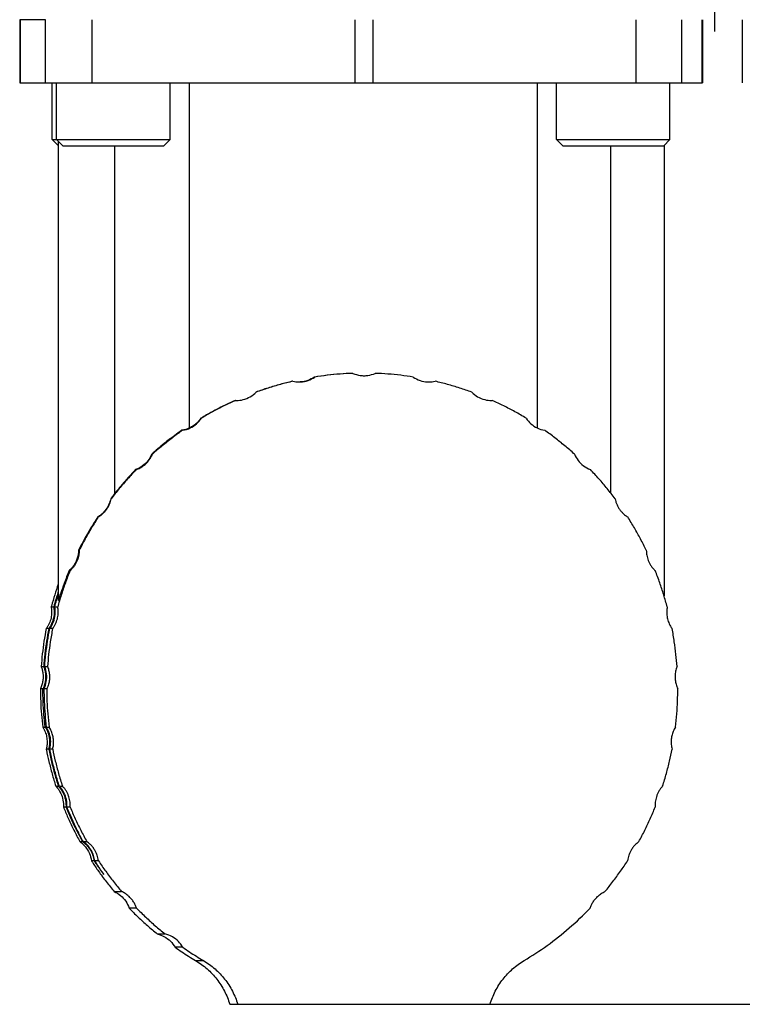
# Model space of a CAD drawing. Units: inches. Extents: x 0 to 17, y 0 to 23.1.
# Drawn here: x 14.5 to 15.1, y 19.9 to 20.6 of the extents above; entities that cross this region are included whole.
import ezdxf

# ---------------------------------------------------------------- set-up
doc = ezdxf.new("R2010")
doc.units = ezdxf.units.IN
doc.header["$LTSCALE"] = 0.935
doc.header["$MEASUREMENT"] = 0
doc.header["$PDMODE"] = 3
doc.header["$PDSIZE"] = 0.3125
doc.linetypes.add('CENTER', pattern=[0.6, 0.375, -0.075, 0.075, -0.075])
doc.layers.get('0').update_dxf_attribs({"linetype": 'CONTINUOUS'})
doc.layers.get('Defpoints').update_dxf_attribs({"linetype": 'CONTINUOUS'})
doc.styles.get("Standard").update_dxf_attribs({"font": 'txt', "width": 0.75})
doc.dimstyles.new('DIMSTYLE_2', dxfattribs={"dimtxt": 0.15625, "dimasz": 0.1875, "dimexe": 0.18, "dimexo": 0.0625, "dimgap": 0.09, "dimtad": 0, "dimtih": 1, "dimtoh": 1, "dimdec": 3, "dimlfac": 2, "dimzin": 4, "dimdsep": 46, "dimtxsty": 'STANDARD', "dimblk": '_FILLED', "dimblk1": '_FILLED', "dimblk2": '_FILLED', "dimcen": 0.09, "dimadec": 0, "dimazin": 0, "dimtp": 0.001, "dimtm": 0.001, "dimtfac": 1, "dimtdec": 3, "dimtofl": 0, "dimtmove": 0, "dimatfit": 3, "dimldrblk": '_FILLED', "dimfxl": 1, "dimtolj": 1, "dimtzin": 4, "dimarcsym": 0})

# ---------------------------------------------------------------- blocks, each defined once
blk = doc.blocks.new('_FILLED')
at = {"color": 0, "linetype": 'ByBlock'}
blk.add_solid([(0, 0), (-1, 0.1667), (-1, -0.1667)], dxfattribs=at)
blk = doc.blocks.new('*D31')
at = {"color": 0, "linetype": 'Continuous', "lineweight": -2}
for p, q in [((14.71872, 21.70282), (16.42935, 21.70282)), ((16.24935, 21.51532), (16.24935, 20.98231)), ((16.24935, 20.03998), (16.24935, 20.64606)), ((14.78972, 19.85248), (16.42935, 19.85248))]:
    blk.add_line(p, q, dxfattribs=at)
at = {"layer": 'Defpoints', "color": 0, "linetype": 'Continuous'}
for p in [(14.65622, 21.70282), (16.24935, 21.70282), (14.72722, 19.85248)]:
    blk.add_point(p, dxfattribs=at)
at = {"color": 0, "linetype": 'Continuous', "lineweight": -2, "xscale": 0.1875, "yscale": 0.1875, "zscale": 0.1875}
for p, rotation in [((16.24935, 21.70282), 90), ((16.24935, 19.85248), 270)]:
    blk.add_blockref('_FILLED', p, dxfattribs=dict(at, rotation=rotation))
at = {"color": 0, "linetype": 'Continuous', "insert": (16.24935, 20.81419), "char_height": 0.15625, "attachment_point": 5}
blk.add_mtext('\\A1;HD', dxfattribs=at)
blk = doc.blocks.new('*D32')
at = {"color": 0, "linetype": 'Continuous', "lineweight": -2}
for p, q in [((15.59538, 21.16154), (16.0673, 21.16154)), ((15.8873, 20.97404), (15.8873, 20.6318)), ((15.8873, 20.03998), (15.8873, 20.29555)), ((14.78972, 19.85248), (16.0673, 19.85248))]:
    blk.add_line(p, q, dxfattribs=at)
at = {"layer": 'Defpoints', "color": 0, "linetype": 'Continuous'}
for p in [(15.53288, 21.16154), (15.8873, 21.16154), (14.72722, 19.85248)]:
    blk.add_point(p, dxfattribs=at)
at = {"color": 0, "linetype": 'Continuous', "lineweight": -2, "xscale": 0.1875, "yscale": 0.1875, "zscale": 0.1875}
for p, rotation in [((15.8873, 21.16154), 90), ((15.8873, 19.85248), 270)]:
    blk.add_blockref('_FILLED', p, dxfattribs=dict(at, rotation=rotation))
at = {"color": 0, "linetype": 'Continuous', "insert": (15.8873, 20.46368), "char_height": 0.15625, "attachment_point": 5}
blk.add_mtext('\\A1;AD', dxfattribs=at)

msp = doc.modelspace()

# ---------------------------------------------------------------- linework, layer by layer
at = {"linetype": 'CENTER'}
msp.add_line((15.03658, 21.16154), (15.03658, 20.57313), dxfattribs=at)
at = {"linetype": 'Continuous'}
for p, q in [((14.49472, 20.6202), (14.49472, 20.57099)), ((14.51484, 20.6202), (14.49472, 20.6202)), ((14.49508, 20.6202), (14.49508, 20.57099)), ((14.51484, 20.57099), (14.51484, 20.6202)), ((14.55094, 20.6202), (14.55094, 20.57099)), ((14.75644, 20.57099), (14.75644, 20.6202)), ((14.77017, 20.6202), (14.77017, 20.57099)), ((14.97536, 20.57099), (14.97536, 20.6202)), ((15.01083, 20.6202), (15.01083, 20.57099)), ((15.027, 20.57099), (15.027, 20.6202)), ((15.02725, 20.6202), (15.02725, 20.57099)), ((15.05825, 20.6202), (15.05825, 20.57099)), ((14.49472, 20.57099), (15.02725, 20.57099)), ((14.52013, 20.52669), (14.52013, 20.57099)), ((14.52353, 20.52669), (14.52353, 20.57099)), ((14.61212, 20.52669), (14.61212, 20.57099)), ((14.62684, 20.57099), (14.62684, 20.30168)), ((14.89851, 20.30168), (14.89851, 20.57099)), ((14.91326, 20.52669), (14.91326, 20.57099)), ((15.00185, 20.52669), (15.00185, 20.57099)), ((14.52477, 20.52206), (14.52013, 20.52669)), ((14.52013, 20.52669), (14.61212, 20.52669)), ((14.52846, 20.52177), (14.52353, 20.52669)), ((14.52477, 20.52546), (14.52477, 20.16765)), ((14.52846, 20.52177), (14.6072, 20.52177)), ((14.56893, 20.25086), (14.56893, 20.52177)), ((14.6072, 20.52177), (14.61212, 20.52669)), ((14.91326, 20.52669), (15.00185, 20.52669)), ((14.91819, 20.52177), (14.91326, 20.52669)), ((14.91819, 20.52177), (14.99693, 20.52177)), ((14.95542, 20.52177), (14.95542, 20.25136)), ((14.99693, 20.52177), (15.00185, 20.52669)), ((14.99721, 20.52206), (14.99721, 20.17099)), ((14.72462, 20.34159), (14.72488, 20.34159)), ((14.66298, 20.3233), (14.66361, 20.32329)), ((14.86267, 20.32329), (14.8633, 20.3233)), ((14.63608, 20.30951), (14.63638, 20.30951)), ((14.62175, 20.30006), (14.62127, 20.30006)), ((14.59767, 20.28147), (14.59824, 20.28147)), ((14.58566, 20.26941), (14.58514, 20.26941)), ((14.56568, 20.2467), (14.5661, 20.2467)), ((14.55604, 20.23248), (14.55558, 20.23248)), ((14.5406, 20.20649), (14.54117, 20.20649)), ((14.53401, 20.19064), (14.53335, 20.19064)), ((14.51928, 20.16232), (14.52124, 20.16232)), ((14.52205, 20.16232), (14.52438, 20.16232)), ((14.51733, 20.14541), (14.51538, 20.14541)), ((14.52041, 20.14541), (14.51815, 20.14541)), ((14.51148, 20.1158), (14.51343, 20.1158)), ((14.51425, 20.1158), (14.51643, 20.1158)), ((14.51282, 20.09845), (14.51087, 20.09845)), ((14.51581, 20.09845), (14.51365, 20.09845)), ((14.5127, 20.06865), (14.51465, 20.06865)), ((14.51547, 20.06865), (14.51767, 20.06865)), ((14.51736, 20.0515), (14.51541, 20.0515)), ((14.52044, 20.0515), (14.51818, 20.0515)), ((14.52289, 20.02259), (14.52485, 20.02259)), ((14.52565, 20.02259), (14.52805, 20.02259)), ((14.53081, 20.00628), (14.52882, 20.00628)), ((14.53408, 20.00628), (14.53157, 20.00628)), ((14.54168, 19.97933), (14.54373, 19.97933)), ((14.54435, 19.97933), (14.5471, 19.97933)), ((14.55276, 19.96445), (14.55062, 19.96445)), ((14.55614, 19.96445), (14.5532, 19.96445)), ((14.56838, 19.94045), (14.57408, 19.94045)), ((14.58579, 19.92755), (14.57999, 19.92755)), ((14.60201, 19.90738), (14.60796, 19.90738)), ((14.6219, 19.89693), (14.61587, 19.89693)), ((14.63188, 19.88663), (14.63799, 19.88663)), ((14.65851, 19.85248), (14.86157, 19.85248))]:
    msp.add_line(p, q, dxfattribs=at)
for points, knots in [([(14.70755, 20.33828), (14.70434, 20.33754), (14.69792, 20.33592), (14.68834, 20.3331), (14.682, 20.33094), (14.67885, 20.3298)], [0, 0, 0, 0, 0.00988663, 0.01987584, 0.02995024, 0.02995024, 0.02995024, 0.02995024]), ([(14.70782, 20.33828), (14.70458, 20.33753), (14.69814, 20.33591), (14.68856, 20.33308), (14.68225, 20.33094), (14.67912, 20.3298)], [0, 0, 0, 0, 0.00995905, 0.01994366, 0.02994132, 0.02994132, 0.02994132, 0.02994132]), ([(14.71258, 20.33776), (14.71297, 20.33776), (14.71535, 20.33782), (14.71968, 20.33867), (14.72326, 20.34047), (14.72488, 20.34159)], [0, 0, 0, 0, 0.00119117, 0.00714383, 0.01304968, 0.01304968, 0.01304968, 0.01304968]), ([(14.72462, 20.34159), (14.723, 20.34048), (14.71943, 20.33867), (14.71549, 20.3379), (14.71351, 20.33779)], [0, 0, 0, 0, 0.00590372, 0.01185347, 0.01185347, 0.01185347, 0.01185347]), ([(14.75437, 20.34445), (14.75105, 20.34434), (14.74442, 20.34397), (14.73449, 20.34302), (14.7279, 20.34211), (14.72462, 20.34159)], [0, 0, 0, 0, 0.00996238, 0.01993544, 0.0299038, 0.0299038, 0.0299038, 0.0299038]), ([(14.75463, 20.34446), (14.75131, 20.34434), (14.74468, 20.34397), (14.73475, 20.34301), (14.72817, 20.34211), (14.72488, 20.34159)], [0, 0, 0, 0, 0.00995734, 0.01992833, 0.02989907, 0.02989907, 0.02989907, 0.02989907]), ([(14.75463, 20.34446), (14.75644, 20.34366), (14.75935, 20.34284), (14.76232, 20.34264), (14.76331, 20.34264)], [0, 0, 0, 0, 0.005934777, 0.008909924, 0.008909924, 0.008909924, 0.008909924]), ([(14.76331, 20.34264), (14.7643, 20.34264), (14.76727, 20.34284), (14.77018, 20.34366), (14.77199, 20.34446)], [0, 0, 0, 0, 0.00297493, 0.008908174, 0.008908174, 0.008908174, 0.008908174]), ([(14.80169, 20.34159), (14.79841, 20.34211), (14.79183, 20.34302), (14.78193, 20.34397), (14.7753, 20.34434), (14.77199, 20.34446)], [0, 0, 0, 0, 0.00994901, 0.01990469, 0.02985316, 0.02985316, 0.02985316, 0.02985316]), ([(14.80169, 20.34159), (14.8033, 20.34048), (14.80687, 20.33867), (14.81119, 20.33782), (14.81356, 20.33776), (14.81396, 20.33776)], [0, 0, 0, 0, 0.00589532, 0.01182968, 0.01301594, 0.01301594, 0.01301594, 0.01301594]), ([(14.84726, 20.3298), (14.84414, 20.33094), (14.83787, 20.33308), (14.82834, 20.33591), (14.82192, 20.33753), (14.8187, 20.33828)], [0, 0, 0, 0, 0.00994842, 0.01988956, 0.02981098, 0.02981098, 0.02981098, 0.02981098]), ([(14.66269, 20.3233), (14.65968, 20.32196), (14.65367, 20.31915), (14.64479, 20.31455), (14.63897, 20.31123), (14.63608, 20.30951)], [0, 0, 0, 0, 0.00988501, 0.01989701, 0.02998867, 0.02998867, 0.02998867, 0.02998867]), ([(14.66298, 20.3233), (14.65997, 20.32196), (14.65397, 20.31916), (14.6451, 20.31456), (14.63927, 20.31124), (14.63638, 20.30951)], [0, 0, 0, 0, 0.00986297, 0.01985865, 0.02997311, 0.02997311, 0.02997311, 0.02997311]), ([(14.66361, 20.32329), (14.66542, 20.32329), (14.66923, 20.32377), (14.6746, 20.32597), (14.67776, 20.32841), (14.67912, 20.3298)], [0, 0, 0, 0, 0.00542193, 0.01138125, 0.01721914, 0.01721914, 0.01721914, 0.01721914]), ([(14.84726, 20.3298), (14.84861, 20.32841), (14.85175, 20.32597), (14.85709, 20.32377), (14.86088, 20.32329), (14.86267, 20.32329)], [0, 0, 0, 0, 0.0058207, 0.01174555, 0.01713004, 0.01713004, 0.01713004, 0.01713004]), ([(14.88968, 20.30951), (14.88681, 20.31124), (14.88104, 20.31456), (14.87223, 20.31916), (14.86628, 20.32196), (14.8633, 20.3233)], [0, 0, 0, 0, 0.01004797, 0.0199791, 0.02977957, 0.02977957, 0.02977957, 0.02977957]), ([(14.62175, 20.30006), (14.62379, 20.30039), (14.62772, 20.30163), (14.63274, 20.30495), (14.63533, 20.30792), (14.63638, 20.30951)], [0, 0, 0, 0, 0.00620625, 0.01215855, 0.01786518, 0.01786518, 0.01786518, 0.01786518]), ([(14.63608, 20.30951), (14.63536, 20.30842), (14.63367, 20.30631), (14.63055, 20.30364), (14.62813, 20.30225), (14.62684, 20.30168)], [0, 0, 0, 0, 0.00393599, 0.00803625, 0.01225475, 0.01225475, 0.01225475, 0.01225475]), ([(14.88968, 20.30951), (14.89072, 20.30792), (14.89328, 20.30495), (14.89826, 20.30163), (14.90215, 20.30039), (14.90416, 20.30006)], [0, 0, 0, 0, 0.00569539, 0.01161733, 0.01774023, 0.01774023, 0.01774023, 0.01774023]), ([(14.62127, 20.30006), (14.61926, 20.29867), (14.61455, 20.2953), (14.60661, 20.28918), (14.60082, 20.28428), (14.59767, 20.28147)], [0, 0, 0, 0, 0.00731522, 0.01738209, 0.03005501, 0.03005501, 0.03005501, 0.03005501]), ([(14.62175, 20.30006), (14.61905, 20.29817), (14.61369, 20.29428), (14.60584, 20.28808), (14.60075, 20.28371), (14.59824, 20.28147)], [0, 0, 0, 0, 0.00986985, 0.01986882, 0.02998897, 0.02998897, 0.02998897, 0.02998897]), ([(14.62684, 20.30168), (14.62657, 20.30159), (14.62572, 20.30118), (14.62387, 20.30058), (14.62226, 20.30022), (14.62127, 20.30006)], [0, 0, 0, 0, 0.000866314, 0.002822914, 0.005818059, 0.005818059, 0.005818059, 0.005818059]), ([(14.92738, 20.28147), (14.9249, 20.28372), (14.91988, 20.28808), (14.91213, 20.29428), (14.90683, 20.29818), (14.90416, 20.30006)], [0, 0, 0, 0, 0.01004573, 0.01996973, 0.02976429, 0.02976429, 0.02976429, 0.02976429]), ([(14.59767, 20.28147), (14.59692, 20.27965), (14.59491, 20.2762), (14.59058, 20.27202), (14.58702, 20.27011), (14.58514, 20.26941)], [0, 0, 0, 0, 0.00590024, 0.01181303, 0.01783836, 0.01783836, 0.01783836, 0.01783836]), ([(14.58566, 20.26941), (14.58669, 20.26979), (14.58865, 20.27068), (14.5913, 20.2724), (14.59359, 20.2744), (14.59551, 20.2766), (14.59707, 20.27896), (14.59789, 20.28063), (14.59824, 20.28147)], [0, 0, 0, 0, 0.00328566, 0.00642954, 0.00945387, 0.01236789, 0.01518509, 0.0179132, 0.0179132, 0.0179132, 0.0179132]), ([(14.92738, 20.28147), (14.92809, 20.27973), (14.93004, 20.27634), (14.93425, 20.2721), (14.93786, 20.27013), (14.93978, 20.26941)], [0, 0, 0, 0, 0.00561784, 0.01157863, 0.0177366, 0.0177366, 0.0177366, 0.0177366]), ([(14.58566, 20.26941), (14.58335, 20.26703), (14.57881, 20.26218), (14.57228, 20.2546), (14.56813, 20.24937), (14.5661, 20.2467)], [0, 0, 0, 0, 0.00994148, 0.01993618, 0.02998571, 0.02998571, 0.02998571, 0.02998571]), ([(14.58514, 20.26941), (14.58335, 20.26756), (14.57971, 20.26368), (14.57429, 20.2575), (14.57072, 20.25314), (14.56893, 20.25086)], [0, 0, 0, 0, 0.00773466, 0.0159462, 0.02464688, 0.02464688, 0.02464688, 0.02464688]), ([(14.959, 20.2467), (14.95701, 20.24937), (14.95294, 20.2546), (14.94652, 20.26217), (14.94205, 20.26703), (14.93978, 20.26941)], [0, 0, 0, 0, 0.00997758, 0.0198997, 0.02976826, 0.02976826, 0.02976826, 0.02976826]), ([(14.56568, 20.2467), (14.56553, 20.24598), (14.56515, 20.2445), (14.56432, 20.24229), (14.5632, 20.24009), (14.56176, 20.23794), (14.56001, 20.23591), (14.55795, 20.23405), (14.5564, 20.23297), (14.55558, 20.23248)], [0, 0, 0, 0, 0.00222337, 0.00457655, 0.00704481, 0.00962544, 0.01230801, 0.01507991, 0.01793924, 0.01793924, 0.01793924, 0.01793924]), ([(14.55604, 20.23248), (14.55689, 20.233), (14.55848, 20.23411), (14.56056, 20.23602), (14.56228, 20.23806), (14.56367, 20.24018), (14.56476, 20.24233), (14.56557, 20.2445), (14.56595, 20.24597), (14.5661, 20.2467)], [0, 0, 0, 0, 0.00298271, 0.00579282, 0.00845137, 0.01096942, 0.01337024, 0.01567505, 0.01791138, 0.01791138, 0.01791138, 0.01791138]), ([(14.56893, 20.25086), (14.56856, 20.2504), (14.56783, 20.24948), (14.56675, 20.2481), (14.56604, 20.24717), (14.56568, 20.2467)], [0, 0, 0, 0, 0.001759785, 0.003516996, 0.005271629, 0.005271629, 0.005271629, 0.005271629]), ([(14.959, 20.2467), (14.95915, 20.24597), (14.95952, 20.2445), (14.96032, 20.24233), (14.96138, 20.24018), (14.96275, 20.23806), (14.96443, 20.23602), (14.96647, 20.23411), (14.96802, 20.233), (14.96886, 20.23248)], [0, 0, 0, 0, 0.00223483, 0.00453431, 0.00692598, 0.00942923, 0.01206576, 0.0148448, 0.01778563, 0.01778563, 0.01778563, 0.01778563]), ([(14.55558, 20.23248), (14.55367, 20.22957), (14.55003, 20.22379), (14.54505, 20.21511), (14.54202, 20.20934), (14.5406, 20.20649)], [0, 0, 0, 0, 0.01046055, 0.02047832, 0.03001387, 0.03001387, 0.03001387, 0.03001387]), ([(14.55604, 20.23248), (14.55421, 20.22969), (14.55066, 20.22403), (14.5457, 20.21536), (14.54264, 20.20947), (14.54117, 20.20649)], [0, 0, 0, 0, 0.01003715, 0.02001362, 0.02996309, 0.02996309, 0.02996309, 0.02996309]), ([(14.98339, 20.20649), (14.98196, 20.20947), (14.97897, 20.21536), (14.97412, 20.22403), (14.97065, 20.22969), (14.96886, 20.23248)], [0, 0, 0, 0, 0.00989887, 0.01981778, 0.0297915, 0.0297915, 0.0297915, 0.0297915]), ([(14.5406, 20.20649), (14.5406, 20.206), (14.54056, 20.20498), (14.54038, 20.20345), (14.54009, 20.20189), (14.53966, 20.20031), (14.5391, 20.19874), (14.53841, 20.1972), (14.5376, 20.19571), (14.53668, 20.1943), (14.53566, 20.19298), (14.53455, 20.19175), (14.53376, 20.191), (14.53335, 20.19064)], [0, 0, 0, 0, 0.00149507, 0.00303437, 0.00462015, 0.00625974, 0.00793779, 0.00962899, 0.01132003, 0.01300439, 0.01467585, 0.01632912, 0.01795735, 0.01795735, 0.01795735, 0.01795735]), ([(14.54117, 20.20649), (14.54116, 20.20585), (14.54109, 20.20455), (14.54081, 20.20258), (14.54032, 20.20057), (14.53961, 20.19852), (14.53863, 20.19645), (14.53738, 20.1944), (14.53584, 20.19242), (14.53465, 20.19121), (14.53401, 20.19064)], [0, 0, 0, 0, 0.00193244, 0.00390164, 0.00595309, 0.00812416, 0.01041548, 0.01281652, 0.01531453, 0.01790202, 0.01790202, 0.01790202, 0.01790202]), ([(14.98339, 20.20649), (14.98339, 20.20584), (14.98346, 20.20452), (14.98374, 20.20254), (14.98422, 20.20053), (14.98492, 20.19848), (14.98587, 20.19642), (14.98708, 20.19438), (14.98857, 20.19242), (14.98973, 20.19121), (14.99035, 20.19064)], [0, 0, 0, 0, 0.00196139, 0.00394918, 0.00600529, 0.00815842, 0.01042527, 0.01280007, 0.0152628, 0.01780155, 0.01780155, 0.01780155, 0.01780155]), ([(14.53401, 20.19064), (14.53271, 20.18747), (14.53029, 20.18117), (14.52708, 20.17172), (14.52523, 20.16543), (14.52438, 20.16232)], [0, 0, 0, 0, 0.01025894, 0.02024076, 0.02992553, 0.02992553, 0.02992553, 0.02992553]), ([(14.53335, 20.19064), (14.53198, 20.18734), (14.52976, 20.18201), (14.52707, 20.17338), (14.52576, 20.17124), (14.52491, 20.16694), (14.52477, 20.16746), (14.52477, 20.16747)], [0, 0, 0, 0, 0.01072187, 0.01855745, 0.02320917, 0.02473278, 0.02476278, 0.02476278, 0.02476278, 0.02476278]), ([(14.99967, 20.16232), (14.99884, 20.16548), (14.99703, 20.17182), (14.99393, 20.18127), (14.99159, 20.18751), (14.99035, 20.19064)], [0, 0, 0, 0, 0.00981977, 0.01974747, 0.0298293, 0.0298293, 0.0298293, 0.0298293]), ([(14.52476, 20.18004), (14.52381, 20.17734), (14.52194, 20.1717), (14.52028, 20.166), (14.51948, 20.16304)], [0, 0, 0, 0, 0.00859145, 0.01780628, 0.01780628, 0.01780628, 0.01780628]), ([(14.52476, 20.17421), (14.52456, 20.17361), (14.52393, 20.17162), (14.52332, 20.16962), (14.5229, 20.16822)], [0, 0, 0, 0, 0.00188801, 0.006271501, 0.006271501, 0.006271501, 0.006271501]), ([(14.51815, 20.14541), (14.51933, 20.147), (14.52126, 20.15053), (14.52261, 20.15638), (14.52241, 20.16038), (14.52205, 20.16232)], [0, 0, 0, 0, 0.00594548, 0.01189051, 0.01780159, 0.01780159, 0.01780159, 0.01780159]), ([(14.51928, 20.16232), (14.51936, 20.16188), (14.5195, 20.161), (14.51963, 20.15966), (14.51965, 20.15877), (14.51965, 20.15833)], [0, 0, 0, 0, 0.001338741, 0.002677499, 0.004016241, 0.004016241, 0.004016241, 0.004016241]), ([(14.52041, 20.14541), (14.52085, 20.14599), (14.52167, 20.1472), (14.5227, 20.14909), (14.52351, 20.15103), (14.52411, 20.15297), (14.52451, 20.15489), (14.52473, 20.15678), (14.52478, 20.15864), (14.52468, 20.16049), (14.5245, 20.16171), (14.52438, 20.16232)], [0, 0, 0, 0, 0.00219962, 0.00436056, 0.00646909, 0.00849348, 0.0104473, 0.01234056, 0.01419253, 0.0160316, 0.01788606, 0.01788606, 0.01788606, 0.01788606]), ([(14.99967, 20.16232), (14.99956, 20.16171), (14.99939, 20.16049), (14.99928, 20.15864), (14.99934, 20.15677), (14.99955, 20.15488), (14.99994, 20.15297), (15.00052, 20.15103), (15.0013, 20.14909), (15.00229, 20.1472), (15.00308, 20.14599), (15.00351, 20.14541)], [0, 0, 0, 0, 0.00185679, 0.00370158, 0.00555696, 0.00744924, 0.00939618, 0.01141071, 0.01350677, 0.01564948, 0.01782128, 0.01782128, 0.01782128, 0.01782128]), ([(14.51965, 20.15833), (14.51965, 20.15679), (14.51932, 20.15371), (14.51811, 20.15004), (14.51705, 20.148), (14.51666, 20.14734)], [0, 0, 0, 0, 0.00460538, 0.00921136, 0.01150436, 0.01150436, 0.01150436, 0.01150436]), ([(14.52158, 20.15938), (14.52163, 20.15839), (14.52158, 20.15541), (14.52067, 20.15149), (14.51942, 20.14879), (14.51894, 20.14791)], [0, 0, 0, 0, 0.00296759, 0.0089129, 0.01189306, 0.01189306, 0.01189306, 0.01189306]), ([(14.51538, 20.14541), (14.51474, 20.14215), (14.51361, 20.1356), (14.51231, 20.12573), (14.51171, 20.11911), (14.51148, 20.1158)], [0, 0, 0, 0, 0.00995904, 0.01991813, 0.02987717, 0.02987717, 0.02987717, 0.02987717]), ([(14.51733, 20.14541), (14.5167, 20.14216), (14.51557, 20.13563), (14.51427, 20.12576), (14.51366, 20.11913), (14.51343, 20.1158)], [0, 0, 0, 0, 0.0099065, 0.0198751, 0.02987745, 0.02987745, 0.02987745, 0.02987745]), ([(14.51425, 20.1158), (14.51449, 20.11913), (14.51509, 20.12576), (14.51639, 20.13564), (14.51752, 20.14216), (14.51815, 20.14541)], [0, 0, 0, 0, 0.01001144, 0.01996709, 0.02987689, 0.02987689, 0.02987689, 0.02987689]), ([(14.52041, 20.14541), (14.51973, 20.14197), (14.51855, 20.13524), (14.51724, 20.12536), (14.51666, 20.11892), (14.51643, 20.1158)], [0, 0, 0, 0, 0.01049995, 0.0204933, 0.029888, 0.029888, 0.029888, 0.029888]), ([(15.00733, 20.1158), (15.00711, 20.11896), (15.00654, 20.12543), (15.00529, 20.1353), (15.00415, 20.142), (15.00351, 20.14541)], [0, 0, 0, 0, 0.00948819, 0.01947685, 0.02986653, 0.02986653, 0.02986653, 0.02986653]), ([(14.51365, 20.09845), (14.5145, 20.10024), (14.51573, 20.10406), (14.51594, 20.11006), (14.51498, 20.11396), (14.51425, 20.1158)], [0, 0, 0, 0, 0.00592994, 0.01187314, 0.01780343, 0.01780343, 0.01780343, 0.01780343]), ([(14.51643, 20.1158), (14.51667, 20.11521), (14.51709, 20.11403), (14.51754, 20.11226), (14.51784, 20.11051), (14.51799, 20.10881), (14.518, 20.10713), (14.51788, 20.10545), (14.51761, 20.10373), (14.51719, 20.10197), (14.5166, 20.10019), (14.51609, 20.09903), (14.51581, 20.09845)], [0, 0, 0, 0, 0.00190923, 0.0037403, 0.00550258, 0.00720163, 0.00886531, 0.01053482, 0.01226509, 0.01407369, 0.01595064, 0.01787546, 0.01787546, 0.01787546, 0.01787546]), ([(15.00733, 20.1158), (15.0071, 20.11521), (15.00669, 20.11402), (15.00625, 20.11223), (15.00597, 20.11049), (15.00583, 20.10879), (15.00582, 20.10711), (15.00594, 20.10543), (15.00619, 20.10372), (15.0066, 20.10196), (15.00716, 20.10019), (15.00765, 20.09903), (15.00792, 20.09845)], [0, 0, 0, 0, 0.00191039, 0.00375146, 0.00551411, 0.00721045, 0.00887002, 0.01053355, 0.0122583, 0.01405971, 0.01592613, 0.01783431, 0.01783431, 0.01783431, 0.01783431]), ([(14.513, 20.10784), (14.513, 20.10677), (14.51285, 20.10461), (14.51237, 20.1025), (14.51205, 20.10147)], [0, 0, 0, 0, 0.003218948, 0.006455424, 0.006455424, 0.006455424, 0.006455424]), ([(14.51232, 20.11321), (14.51255, 20.11233), (14.51289, 20.11055), (14.513, 20.10874), (14.513, 20.10784)], [0, 0, 0, 0, 0.002722971, 0.005425183, 0.005425183, 0.005425183, 0.005425183]), ([(14.51433, 20.11297), (14.51457, 20.112), (14.51508, 20.10907), (14.51494, 20.10505), (14.51422, 20.10216), (14.51392, 20.10122)], [0, 0, 0, 0, 0.00297455, 0.0089106, 0.01188402, 0.01188402, 0.01188402, 0.01188402]), ([(14.51087, 20.09845), (14.51088, 20.09513), (14.51101, 20.08849), (14.51162, 20.07855), (14.51229, 20.07194), (14.5127, 20.06865)], [0, 0, 0, 0, 0.00995668, 0.01991647, 0.0298762, 0.0298762, 0.0298762, 0.0298762]), ([(14.51465, 20.06865), (14.51424, 20.07194), (14.51357, 20.07854), (14.51296, 20.08848), (14.51282, 20.09513), (14.51282, 20.09845)], [0, 0, 0, 0, 0.00994522, 0.01989886, 0.02987722, 0.02987722, 0.02987722, 0.02987722]), ([(14.51365, 20.09845), (14.51365, 20.09513), (14.51379, 20.08848), (14.5144, 20.07854), (14.51507, 20.07194), (14.51547, 20.06865)], [0, 0, 0, 0, 0.00998114, 0.01993479, 0.02987716, 0.02987716, 0.02987716, 0.02987716]), ([(14.51581, 20.09845), (14.51581, 20.09526), (14.51595, 20.08874), (14.51655, 20.07879), (14.51725, 20.07206), (14.51767, 20.06865)], [0, 0, 0, 0, 0.00959199, 0.01955156, 0.02988019, 0.02988019, 0.02988019, 0.02988019]), ([(15.00613, 20.06865), (15.00655, 20.07209), (15.00722, 20.07885), (15.00779, 20.08879), (15.00792, 20.09529), (15.00792, 20.09845)], [0, 0, 0, 0, 0.01038497, 0.02037072, 0.02987422, 0.02987422, 0.02987422, 0.02987422]), ([(14.51373, 20.06686), (14.51404, 20.06625), (14.51489, 20.06438), (14.51585, 20.06108), (14.51611, 20.05834), (14.51611, 20.05697)], [0, 0, 0, 0, 0.00204519, 0.00614971, 0.01025381, 0.01025381, 0.01025381, 0.01025381]), ([(14.51818, 20.0515), (14.51868, 20.05342), (14.51916, 20.0574), (14.51822, 20.06333), (14.51654, 20.06698), (14.51547, 20.06865)], [0, 0, 0, 0, 0.00592534, 0.01186912, 0.0178028, 0.0178028, 0.0178028, 0.0178028]), ([(14.51608, 20.06604), (14.51649, 20.06513), (14.51755, 20.06235), (14.51818, 20.05838), (14.51803, 20.05541), (14.51791, 20.05442)], [0, 0, 0, 0, 0.00297679, 0.00891068, 0.01188267, 0.01188267, 0.01188267, 0.01188267]), ([(14.52044, 20.0515), (14.52059, 20.05208), (14.52085, 20.05322), (14.52108, 20.05495), (14.52118, 20.05666), (14.52113, 20.05836), (14.52095, 20.06007), (14.52063, 20.06179), (14.52015, 20.06353), (14.5195, 20.06528), (14.51868, 20.067), (14.51803, 20.06811), (14.51767, 20.06865)], [0, 0, 0, 0, 0.0017801, 0.00351459, 0.005217, 0.00690963, 0.00861788, 0.01036412, 0.01216647, 0.01403592, 0.01594309, 0.01788152, 0.01788152, 0.01788152, 0.01788152]), ([(15.00613, 20.06865), (15.0058, 20.06811), (15.00517, 20.067), (15.00438, 20.06528), (15.00376, 20.06354), (15.00329, 20.0618), (15.00298, 20.06007), (15.00281, 20.05835), (15.00276, 20.05665), (15.00286, 20.05494), (15.00308, 20.05322), (15.00333, 20.05208), (15.00347, 20.0515)], [0, 0, 0, 0, 0.0019178, 0.00380574, 0.00566177, 0.00746212, 0.00921356, 0.010931, 0.01262692, 0.01432717, 0.01605534, 0.01782829, 0.01782829, 0.01782829, 0.01782829]), ([(14.51611, 20.05697), (14.51611, 20.05636), (14.51606, 20.05513), (14.51583, 20.0533), (14.51557, 20.0521), (14.51541, 20.0515)], [0, 0, 0, 0, 0.001842293, 0.003684623, 0.005526913, 0.005526913, 0.005526913, 0.005526913]), ([(14.51552, 20.05096), (14.51613, 20.04788), (14.51749, 20.04157), (14.51994, 20.03211), (14.52186, 20.02575), (14.52289, 20.02259)], [0, 0, 0, 0, 0.00940163, 0.0193607, 0.02931972, 0.02931972, 0.02931972, 0.02931972]), ([(14.51736, 20.0515), (14.51802, 20.04814), (14.51945, 20.04154), (14.52196, 20.0319), (14.52386, 20.02565), (14.52485, 20.02259)], [0, 0, 0, 0, 0.01028553, 0.02024401, 0.02988017, 0.02988017, 0.02988017, 0.02988017]), ([(14.52565, 20.02259), (14.52466, 20.02565), (14.52277, 20.0319), (14.52027, 20.04154), (14.51884, 20.04814), (14.51818, 20.0515)], [0, 0, 0, 0, 0.00962612, 0.01960086, 0.02987406, 0.02987406, 0.02987406, 0.02987406]), ([(14.52044, 20.0515), (14.52106, 20.04837), (14.52246, 20.04201), (14.52498, 20.03236), (14.52697, 20.02588), (14.52805, 20.02259)], [0, 0, 0, 0, 0.00957454, 0.0195418, 0.02991054, 0.02991054, 0.02991054, 0.02991054]), ([(14.99613, 20.02259), (14.99718, 20.02588), (14.9991, 20.03236), (15.00153, 20.042), (15.00287, 20.04837), (15.00347, 20.0515)], [0, 0, 0, 0, 0.01033208, 0.02027286, 0.02984423, 0.02984423, 0.02984423, 0.02984423]), ([(14.52467, 20.02047), (14.5252, 20.01974), (14.52669, 20.01743), (14.5284, 20.01315), (14.52887, 20.00948), (14.52887, 20.00765)], [0, 0, 0, 0, 0.0027242, 0.00820624, 0.01368729, 0.01368729, 0.01368729, 0.01368729]), ([(14.53157, 20.00628), (14.53169, 20.00823), (14.53141, 20.0122), (14.52938, 20.01785), (14.52703, 20.02114), (14.52565, 20.02259)], [0, 0, 0, 0, 0.00584711, 0.01178678, 0.01779576, 0.01779576, 0.01779576, 0.01779576]), ([(14.52678, 20.02026), (14.52737, 20.01945), (14.52895, 20.0169), (14.53031, 20.01312), (14.53072, 20.01018), (14.53079, 20.0092)], [0, 0, 0, 0, 0.00300872, 0.00895493, 0.01189591, 0.01189591, 0.01189591, 0.01189591]), ([(14.53408, 20.00628), (14.53412, 20.00693), (14.53414, 20.00825), (14.534, 20.01025), (14.53364, 20.01231), (14.53306, 20.01441), (14.53223, 20.01655), (14.53112, 20.01866), (14.52974, 20.02071), (14.52864, 20.02198), (14.52805, 20.02259)], [0, 0, 0, 0, 0.0019548, 0.00394088, 0.00601332, 0.00819728, 0.01048656, 0.01287148, 0.01534738, 0.01789575, 0.01789575, 0.01789575, 0.01789575]), ([(14.99613, 20.02259), (14.99555, 20.02198), (14.99449, 20.02071), (14.99315, 20.01866), (14.99207, 20.01654), (14.99127, 20.01441), (14.9907, 20.0123), (14.99036, 20.01025), (14.99022, 20.00825), (14.99024, 20.00693), (14.99028, 20.00628)], [0, 0, 0, 0, 0.00251393, 0.00496635, 0.0073365, 0.00961685, 0.01179656, 0.01386749, 0.01585335, 0.01780796, 0.01780796, 0.01780796, 0.01780796]), ([(14.52887, 20.00765), (14.52887, 20.0075), (14.52887, 20.0072), (14.52885, 20.00674), (14.52883, 20.00644), (14.52882, 20.00628)], [0, 0, 0, 0, 0.000457126, 0.000914252, 0.001371378, 0.001371378, 0.001371378, 0.001371378]), ([(14.52922, 20.00531), (14.53035, 20.00256), (14.53284, 19.99678), (14.53697, 19.98811), (14.54007, 19.98224), (14.54168, 19.97933)], [0, 0, 0, 0, 0.00890488, 0.0188639, 0.02882287, 0.02882287, 0.02882287, 0.02882287]), ([(14.53092, 20.00601), (14.53226, 20.00271), (14.535, 19.99638), (14.53931, 19.9875), (14.54228, 19.98193), (14.54373, 19.97933)], [0, 0, 0, 0, 0.01069003, 0.02067268, 0.02961225, 0.02961225, 0.02961225, 0.02961225]), ([(14.54435, 19.97933), (14.54293, 19.98193), (14.53999, 19.98749), (14.53569, 19.99647), (14.53294, 20.00289), (14.53157, 20.00628)], [0, 0, 0, 0, 0.00888158, 0.01887661, 0.02984686, 0.02984686, 0.02984686, 0.02984686]), ([(14.53408, 20.00628), (14.53534, 20.00322), (14.53798, 19.99713), (14.54232, 19.98813), (14.54547, 19.98225), (14.5471, 19.97933)], [0, 0, 0, 0, 0.00994423, 0.01991216, 0.02995071, 0.02995071, 0.02995071, 0.02995071]), ([(14.9776, 19.97933), (14.97919, 19.98225), (14.98226, 19.98814), (14.98649, 19.99713), (14.98906, 20.00322), (14.99028, 20.00628)], [0, 0, 0, 0, 0.00998097, 0.01989957, 0.02980404, 0.02980404, 0.02980404, 0.02980404]), ([(14.544, 19.97743), (14.54471, 19.97675), (14.54673, 19.97458), (14.54931, 19.97029), (14.55037, 19.96641), (14.55062, 19.96445)], [0, 0, 0, 0, 0.00294632, 0.00888165, 0.01481574, 0.01481574, 0.01481574, 0.01481574]), ([(14.5532, 19.96445), (14.55312, 19.96512), (14.55288, 19.96648), (14.55231, 19.96857), (14.55147, 19.97074), (14.5503, 19.97298), (14.54874, 19.97524), (14.54677, 19.97742), (14.5452, 19.97872), (14.54435, 19.97933)], [0, 0, 0, 0, 0.00200731, 0.00415721, 0.00647245, 0.00898865, 0.01172622, 0.01466546, 0.01779931, 0.01779931, 0.01779931, 0.01779931]), ([(14.54501, 19.97836), (14.54541, 19.97803), (14.54618, 19.97735), (14.5469, 19.97662), (14.54724, 19.97625)], [0, 0, 0, 0, 0.001558185, 0.003066698, 0.003066698, 0.003066698, 0.003066698]), ([(14.55614, 19.96445), (14.55605, 19.96519), (14.55577, 19.96668), (14.55512, 19.9689), (14.55418, 19.97112), (14.55294, 19.97333), (14.55136, 19.9755), (14.54942, 19.97755), (14.54791, 19.97876), (14.5471, 19.97933)], [0, 0, 0, 0, 0.00222993, 0.00452752, 0.00692684, 0.00945344, 0.01212558, 0.0149407, 0.01790886, 0.01790886, 0.01790886, 0.01790886]), ([(14.9776, 19.97933), (14.97681, 19.97876), (14.97533, 19.97754), (14.97344, 19.97549), (14.97189, 19.97333), (14.97068, 19.97112), (14.96976, 19.96889), (14.96912, 19.96668), (14.96885, 19.96519), (14.96876, 19.96445)], [0, 0, 0, 0, 0.00292631, 0.00571129, 0.00836271, 0.01087603, 0.01326763, 0.01556136, 0.01778887, 0.01778887, 0.01778887, 0.01778887]), ([(14.54724, 19.97625), (14.54756, 19.97589), (14.54848, 19.97483), (14.54978, 19.97298), (14.55097, 19.97074), (14.55171, 19.9689), (14.55204, 19.96781), (14.55214, 19.96746)], [0, 0, 0, 0, 0.00145732, 0.00421311, 0.00674096, 0.00906359, 0.01016086, 0.01016086, 0.01016086, 0.01016086]), ([(14.5514, 19.96326), (14.55297, 19.96088), (14.55544, 19.95726), (14.55802, 19.9537), (14.55894, 19.95245)], [0, 0, 0, 0, 0.00852868, 0.01317169, 0.01317169, 0.01317169, 0.01317169]), ([(14.55214, 19.96746), (14.55224, 19.96712), (14.55249, 19.96612), (14.55267, 19.96512), (14.55276, 19.96445)], [0, 0, 0, 0, 0.001057992, 0.003066672, 0.003066672, 0.003066672, 0.003066672]), ([(14.55289, 19.96425), (14.5536, 19.96318), (14.55491, 19.96124), (14.55672, 19.9586), (14.55817, 19.95667), (14.55923, 19.95501), (14.55994, 19.9545), (14.56029, 19.95348), (14.56042, 19.95363)], [0, 0, 0, 0, 0.00382544, 0.00705408, 0.0095159, 0.01129102, 0.0124459, 0.01302045, 0.01302045, 0.01302045, 0.01302045]), ([(14.56042, 19.95363), (14.56042, 19.95363), (14.5605, 19.95378), (14.55991, 19.95424), (14.5595, 19.95515), (14.55839, 19.95661), (14.55705, 19.95863), (14.55524, 19.9613), (14.55393, 19.96332), (14.5532, 19.96445)], [0, 0, 0, 0, 0.00000057, 0.00050946, 0.00161897, 0.00335809, 0.00578723, 0.00898261, 0.01301383, 0.01301383, 0.01301383, 0.01301383]), ([(14.55614, 19.96445), (14.55798, 19.96166), (14.56176, 19.95615), (14.56774, 19.94815), (14.57193, 19.94298), (14.57408, 19.94045)], [0, 0, 0, 0, 0.01002884, 0.02002083, 0.02997962, 0.02997962, 0.02997962, 0.02997962]), ([(14.95117, 19.94045), (14.95328, 19.94298), (14.9574, 19.94815), (14.96326, 19.95616), (14.96696, 19.96166), (14.96876, 19.96445)], [0, 0, 0, 0, 0.00988743, 0.01981096, 0.0297746, 0.0297746, 0.0297746, 0.0297746]), ([(14.55914, 19.95218), (14.56012, 19.95085), (14.56313, 19.94687), (14.56625, 19.94299), (14.56838, 19.94045)], [0, 0, 0, 0, 0.00497973, 0.01493863, 0.01493863, 0.01493863, 0.01493863]), ([(14.56838, 19.94045), (14.57018, 19.93963), (14.57358, 19.93749), (14.5776, 19.93303), (14.57937, 19.92943), (14.57999, 19.92755)], [0, 0, 0, 0, 0.00593394, 0.01186923, 0.01780329, 0.01780329, 0.01780329, 0.01780329]), ([(14.58579, 19.92755), (14.5855, 19.9284), (14.58482, 19.93009), (14.58345, 19.93252), (14.58171, 19.93485), (14.57957, 19.93702), (14.57702, 19.93895), (14.5751, 19.93999), (14.57408, 19.94045)], [0, 0, 0, 0, 0.00268478, 0.0054587, 0.00835301, 0.01138177, 0.01456304, 0.01791377, 0.01791377, 0.01791377, 0.01791377]), ([(14.93965, 19.92755), (14.93993, 19.9284), (14.94061, 19.93009), (14.94195, 19.93252), (14.94367, 19.93485), (14.94577, 19.93701), (14.94828, 19.93894), (14.95017, 19.93999), (14.95117, 19.94045)], [0, 0, 0, 0, 0.00267903, 0.00544255, 0.00832025, 0.01132464, 0.01447235, 0.0177779, 0.0177779, 0.0177779, 0.0177779]), ([(14.57999, 19.92755), (14.5823, 19.92516), (14.58701, 19.92048), (14.59436, 19.91375), (14.59943, 19.90947), (14.60201, 19.90738)], [0, 0, 0, 0, 0.00995886, 0.01991775, 0.02987657, 0.02987657, 0.02987657, 0.02987657]), ([(14.58579, 19.92755), (14.58814, 19.92513), (14.59292, 19.92043), (14.60032, 19.9137), (14.60539, 19.90944), (14.60796, 19.90738)], [0, 0, 0, 0, 0.01011567, 0.02011404, 0.02999008, 0.02999008, 0.02999008, 0.02999008]), ([(14.88808, 19.88663), (14.89425, 19.89029), (14.9064, 19.89823), (14.92368, 19.91189), (14.93445, 19.92212), (14.93965, 19.92755)], [0, 0, 0, 0, 0.02151201, 0.04346282, 0.06601169, 0.06601169, 0.06601169, 0.06601169]), ([(14.60201, 19.90738), (14.60393, 19.90692), (14.60768, 19.90546), (14.61247, 19.90185), (14.6149, 19.89865), (14.61587, 19.89693)], [0, 0, 0, 0, 0.0059339, 0.01186915, 0.01780317, 0.01780317, 0.01780317, 0.01780317]), ([(14.6219, 19.89693), (14.62097, 19.89857), (14.61861, 19.9017), (14.61384, 19.90538), (14.60998, 19.9069), (14.60796, 19.90738)], [0, 0, 0, 0, 0.00564411, 0.0116266, 0.01786763, 0.01786763, 0.01786763, 0.01786763]), ([(14.61587, 19.89693), (14.61761, 19.89572), (14.6211, 19.89334), (14.62644, 19.8899), (14.63006, 19.8877), (14.63188, 19.88663)], [0, 0, 0, 0, 0.00634659, 0.01269318, 0.01903975, 0.01903975, 0.01903975, 0.01903975]), ([(14.6219, 19.89693), (14.62365, 19.89571), (14.62717, 19.89333), (14.63254, 19.88989), (14.63616, 19.8877), (14.63799, 19.88663)], [0, 0, 0, 0, 0.00639001, 0.01275992, 0.01910776, 0.01910776, 0.01910776, 0.01910776]), ([(14.63188, 19.88663), (14.63506, 19.88475), (14.64107, 19.8804), (14.64871, 19.8723), (14.6547, 19.86292), (14.65746, 19.85602), (14.65851, 19.85248)], [0, 0, 0, 0, 0.01106672, 0.02213457, 0.0332025, 0.04426944, 0.04426944, 0.04426944, 0.04426944]), ([(14.63799, 19.88663), (14.6412, 19.88474), (14.6472, 19.88041), (14.65489, 19.8723), (14.6609, 19.86294), (14.66368, 19.856), (14.66472, 19.85248)], [0, 0, 0, 0, 0.01116442, 0.02207207, 0.03333364, 0.04434049, 0.04434049, 0.04434049, 0.04434049]), ([(14.86157, 19.85248), (14.8626, 19.85599), (14.86535, 19.86292), (14.87132, 19.8723), (14.87895, 19.88041), (14.88491, 19.88475), (14.88808, 19.88663)], [0, 0, 0, 0, 0.01096873, 0.02223137, 0.03313952, 0.04419857, 0.04419857, 0.04419857, 0.04419857])]:
    msp.add_open_spline(points, degree=3, knots=knots, dxfattribs=at)
for points in [[(14.70782, 20.33828), (14.70938, 20.33793), (14.71098, 20.33776), (14.71258, 20.33776)], [(14.81396, 20.33776), (14.81555, 20.33776), (14.81715, 20.33793), (14.8187, 20.33828)], [(14.52364, 20.16799), (14.52401, 20.16923), (14.52438, 20.17047), (14.52476, 20.1717)], [(14.51948, 20.16304), (14.51941, 20.1628), (14.51935, 20.16256), (14.51928, 20.16232)], [(14.52129, 20.16253), (14.52128, 20.16246), (14.52126, 20.16239), (14.52124, 20.16232)], [(14.52124, 20.16232), (14.52142, 20.16135), (14.52154, 20.16037), (14.52158, 20.15938)], [(14.5229, 20.16822), (14.52234, 20.16633), (14.52181, 20.16443), (14.52129, 20.16253)], [(14.52205, 20.16232), (14.52251, 20.16404), (14.52299, 20.16576), (14.52349, 20.16747)], [(14.52349, 20.16747), (14.52354, 20.16764), (14.52359, 20.16782), (14.52364, 20.16799)], [(14.51625, 20.14667), (14.51597, 20.14624), (14.51568, 20.14582), (14.51538, 20.14541)], [(14.51666, 20.14734), (14.51653, 20.14711), (14.51639, 20.14689), (14.51625, 20.14667)], [(14.51759, 20.14576), (14.5175, 20.14564), (14.51742, 20.14552), (14.51733, 20.14541)], [(14.51894, 20.14791), (14.51853, 20.14717), (14.51808, 20.14645), (14.51759, 20.14576)], [(14.51148, 20.1158), (14.51181, 20.11496), (14.5121, 20.11409), (14.51232, 20.11321)], [(14.51343, 20.1158), (14.51346, 20.11572), (14.51349, 20.11565), (14.51352, 20.11557)], [(14.51352, 20.11557), (14.51385, 20.11472), (14.51412, 20.11385), (14.51433, 20.11297)], [(14.51205, 20.10147), (14.51174, 20.10044), (14.51134, 20.09943), (14.51087, 20.09845)], [(14.51392, 20.10122), (14.51365, 20.10037), (14.51333, 20.09954), (14.51295, 20.09873)], [(14.51295, 20.09873), (14.51291, 20.09864), (14.51287, 20.09855), (14.51282, 20.09845)], [(14.5127, 20.06865), (14.51295, 20.06826), (14.51318, 20.06786), (14.5134, 20.06746)], [(14.5134, 20.06746), (14.51351, 20.06726), (14.51362, 20.06706), (14.51373, 20.06686)], [(14.51465, 20.06865), (14.51472, 20.06854), (14.51479, 20.06843), (14.51486, 20.06831)], [(14.51486, 20.06831), (14.51531, 20.06758), (14.51572, 20.06682), (14.51608, 20.06604)], [(14.51791, 20.05442), (14.5178, 20.05344), (14.51761, 20.05246), (14.51736, 20.0515)], [(14.51541, 20.0515), (14.51545, 20.05132), (14.51548, 20.05114), (14.51552, 20.05096)], [(14.52289, 20.02259), (14.5233, 20.02217), (14.52369, 20.02172), (14.52406, 20.02126)], [(14.52406, 20.02126), (14.52427, 20.021), (14.52447, 20.02074), (14.52467, 20.02047)], [(14.52485, 20.02259), (14.52497, 20.02247), (14.52508, 20.02235), (14.5252, 20.02222)], [(14.5252, 20.02222), (14.52576, 20.0216), (14.52629, 20.02095), (14.52678, 20.02026)], [(14.53079, 20.0092), (14.53086, 20.00823), (14.53087, 20.00725), (14.53081, 20.00628)], [(14.52882, 20.00628), (14.52896, 20.00596), (14.52909, 20.00563), (14.52922, 20.00531)], [(14.53081, 20.00628), (14.53084, 20.00619), (14.53088, 20.0061), (14.53092, 20.00601)], [(14.54168, 19.97933), (14.54224, 19.97893), (14.54279, 19.97851), (14.54331, 19.97805)], [(14.54331, 19.97805), (14.54354, 19.97785), (14.54377, 19.97764), (14.544, 19.97743)], [(14.54373, 19.97933), (14.54417, 19.97902), (14.54459, 19.9787), (14.54501, 19.97836)], [(14.55062, 19.96445), (14.55088, 19.96405), (14.55114, 19.96365), (14.5514, 19.96326)], [(14.55276, 19.96445), (14.5528, 19.96438), (14.55285, 19.96432), (14.55289, 19.96425)], [(14.55894, 19.95245), (14.559, 19.95236), (14.55907, 19.95227), (14.55914, 19.95218)]]:
    msp.add_open_spline(points, degree=3, dxfattribs=at)

# ---------------------------------------------------------------- dimensions: what is measured, and where the dimension line sits
for base, p2, text, picture, middle in [((16.24935, 21.70282), (14.65622, 21.70282), 'HD', '*D31', (16.24935, 20.81419)), ((15.8873, 21.16154), (15.53288, 21.16154), 'AD', '*D32', (15.8873, 20.46368))]:
    dim = msp.add_linear_dim(base=base, p1=(14.72722, 19.85248), p2=p2, angle=90, text=text, dimstyle='DIMSTYLE_2', dxfattribs=at)
    dim.commit()
    dim.dimension.update_dxf_attribs({"geometry": picture, "text_midpoint": middle, "dimtype": 160})

doc.saveas('drawing.dxf')
